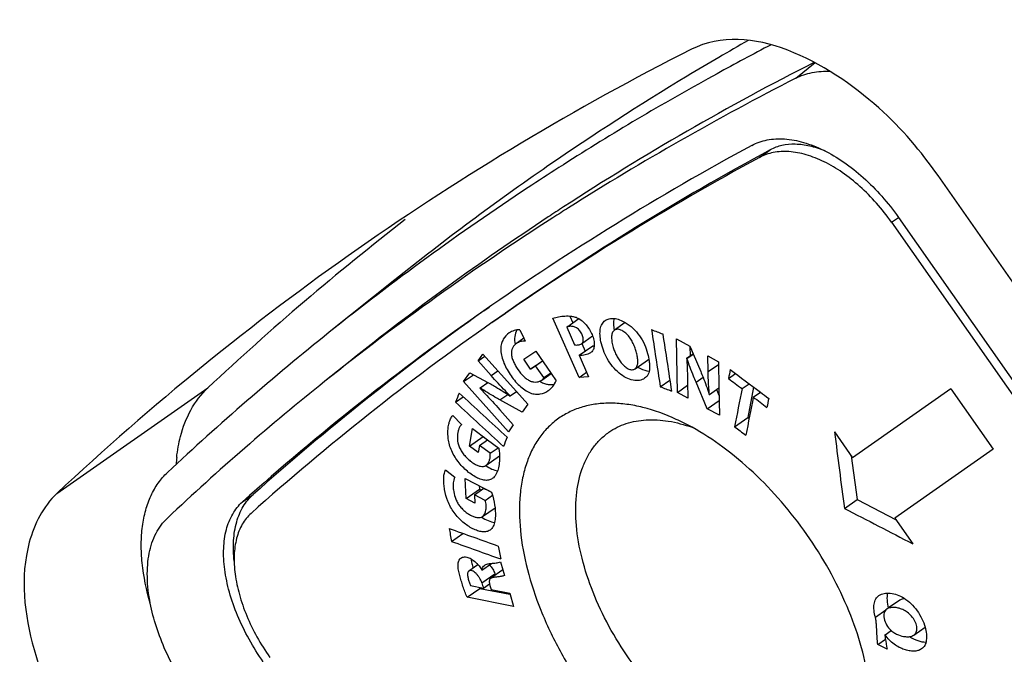
# Paper-space layout '13000625_1' of a CAD drawing. Units: millimetres. Extents: x 0 to 297, y 0 to 213.
# Drawn here: x 252 to 254, y 159 to 160 of the extents above; entities that cross this region are included whole.
import ezdxf

# ---------------------------------------------------------------- set-up
doc = ezdxf.new("R2010")
doc.units = ezdxf.units.MM
doc.header["$LTSCALE"] = 16.335
doc.layers.get('0').update_dxf_attribs({"linetype": 'CONTINUOUS'})

psp = doc.layouts.new('13000625_1')

# ---------------------------------------------------------------- linework, layer by layer
at = {"color": 9, "linetype": 'CONTINUOUS'}
for p, q in [((253.161955, 159.882537), (253.20007, 159.913005)), ((253.091257, 159.727808), (253.112242, 159.742502)), ((253.348858, 159.601236), (253.362398, 159.610716)), ((252.990893, 159.309402), (253.011057, 159.323521)), ((252.566974, 159.301687), (252.580208, 159.310953)), ((252.967338, 159.288669), (252.980955, 159.298204)), ((251.718643, 159.07101), (252.013887, 159.277743)), ((252.584151, 159.254229), (252.5994, 159.264906)), ((252.081266, 159.054711), (252.10223, 159.06939)), ((252.548902, 158.896894), (252.574217, 158.91462)), ((253.317508, 158.829627), (253.338125, 158.844063))]:
    psp.add_line(p, q, dxfattribs=at)
at = {"color": 7, "linetype": 'CONTINUOUS'}
for p, q in [((253.008258, 159.89135), (252.990262, 159.881426)), ((253.008258, 159.89135), (252.990278, 159.881401)), ((255.245177, 157.113881), (253.439826, 159.69219)), ((253.362398, 159.610716), (253.992412, 158.710962)), ((253.348858, 159.601236), (253.978873, 158.701482)), ((252.378932, 159.488548), (252.250919, 159.386125)), ((252.552566, 159.427834), (252.563178, 159.435344)), ((252.552584, 159.427808), (252.56318, 159.43534)), ((252.568567, 159.404981), (252.595407, 159.423775)), ((252.720561, 159.41791), (252.726424, 159.404654)), ((252.720561, 159.41791), (252.726424, 159.404654)), ((252.738686, 159.297735), (252.687513, 159.413645)), ((252.71461, 159.396382), (252.73823, 159.412921)), ((252.71461, 159.396382), (252.72993, 159.361687)), ((252.829135, 159.405202), (252.807791, 159.390257)), ((252.62304, 159.390773), (252.630968, 159.374443)), ((252.743497, 159.363725), (252.76519, 159.378915)), ((252.630968, 159.374443), (252.616475, 159.364295)), ((252.630968, 159.374443), (252.633743, 159.368727)), ((252.738922, 159.341303), (252.765594, 159.359979)), ((252.744283, 159.364275), (252.750773, 159.349601)), ((252.744283, 159.364275), (252.750773, 159.349601)), ((252.765594, 159.359979), (252.76838, 159.359633)), ((252.928861, 159.373263), (252.955056, 159.359035)), ((252.930733, 159.268624), (252.928861, 159.373263)), ((252.955056, 159.359035), (252.961459, 159.344105)), ((252.955219, 159.358655), (252.955634, 159.340027)), ((252.955219, 159.358655), (252.955634, 159.340027)), ((252.541556, 159.330151), (252.551035, 159.343619)), ((252.541556, 159.330151), (252.554788, 159.339416)), ((252.551035, 159.343619), (252.616518, 159.270298)), ((252.630695, 159.33362), (252.654523, 159.349262)), ((252.654523, 159.349262), (252.684379, 159.305698)), ((252.738922, 159.341303), (252.757539, 159.299126)), ((252.948894, 159.335308), (252.961459, 159.344105)), ((252.949491, 159.334985), (252.961703, 159.343536)), ((252.961459, 159.344105), (252.976308, 159.309485)), ((252.99037, 159.339855), (253.010971, 159.328676)), ((252.990893, 159.309402), (252.99037, 159.339855)), ((252.291965, 159.330056), (252.242465, 159.290452)), ((252.566974, 159.301687), (252.541556, 159.330151)), ((252.643992, 159.314231), (252.630695, 159.33362)), ((252.643992, 159.314231), (252.667331, 159.330573)), ((252.653857, 159.320701), (252.643992, 159.314231)), ((252.653857, 159.320701), (252.667533, 159.330278)), ((252.669739, 159.297537), (252.653857, 159.320701)), ((252.848047, 159.314802), (252.87439, 159.333248)), ((252.948894, 159.335308), (252.948919, 159.334947)), ((252.948894, 159.335308), (252.948918, 159.334948)), ((252.949491, 159.334985), (252.948894, 159.335308)), ((253.010971, 159.328676), (253.011834, 159.277567)), ((252.51333, 159.289931), (252.525333, 159.30705)), ((252.51333, 159.289931), (252.532361, 159.303256)), ((252.525333, 159.30705), (252.560449, 159.2881)), ((252.665904, 159.292762), (252.684379, 159.305698)), ((252.669739, 159.297537), (252.683411, 159.30711)), ((252.684379, 159.305698), (252.694193, 159.291378)), ((252.738686, 159.297735), (252.753557, 159.308148)), ((253.030733, 159.295948), (253.044512, 159.305596)), ((252.600698, 159.192031), (252.51333, 159.289931)), ((252.545389, 159.277556), (252.560449, 159.288101)), ((252.556248, 159.290367), (252.559109, 159.287163)), ((252.556248, 159.290367), (252.559109, 159.287163)), ((252.560449, 159.2881), (252.566827, 159.28466)), ((252.757539, 159.299126), (252.738686, 159.297735)), ((252.897436, 159.279795), (252.916085, 159.292854)), ((252.930733, 159.268624), (252.950851, 159.28271)), ((252.950741, 159.288925), (252.951306, 159.257424)), ((252.989233, 159.236777), (252.967338, 159.288669)), ((253.057058, 159.276126), (253.07084, 159.285777)), ((252.545389, 159.277556), (252.545109, 159.277158)), ((252.604223, 159.261689), (252.604357, 159.261883)), ((252.604223, 159.261689), (252.604404, 159.261816)), ((252.604357, 159.261883), (252.616463, 159.27036)), ((252.604404, 159.261816), (252.616518, 159.270298)), ((252.616185, 159.270065), (252.617249, 159.269481)), ((252.616185, 159.270065), (252.617249, 159.269481)), ((252.616518, 159.270298), (252.638446, 159.245748)), ((252.951306, 159.257424), (252.930733, 159.268624)), ((252.993102, 159.264821), (252.9934, 159.26466)), ((252.9934, 159.26466), (252.99338, 159.26485)), ((252.9934, 159.26466), (252.99338, 159.26485)), ((252.9934, 159.26466), (253.011835, 159.277568)), ((253.006935, 159.274137), (253.012103, 159.261956)), ((253.006935, 159.274137), (253.012103, 159.261956)), ((253.011834, 159.277567), (253.012767, 159.223984)), ((253.079491, 159.279265), (253.068243, 159.219662)), ((253.079053, 159.259564), (253.092841, 159.269218)), ((253.464695, 159.275577), (253.272831, 159.141232)), ((253.464695, 159.275577), (253.54729, 159.157619)), ((252.497662, 159.249621), (252.512668, 159.260128)), ((252.627611, 159.230323), (252.584151, 159.254229)), ((252.638446, 159.245748), (252.627611, 159.230323)), ((252.989233, 159.236777), (253.012261, 159.252901)), ((252.49255, 159.223668), (252.509479, 159.205981)), ((252.583827, 159.234992), (252.610161, 159.205487)), ((253.012767, 159.223984), (252.989233, 159.236777)), ((252.610161, 159.205487), (252.600698, 159.192031)), ((253.042567, 159.201683), (253.068243, 159.219662)), ((253.068243, 159.219662), (253.070879, 159.217662)), ((252.524933, 159.163978), (252.53095, 159.198136)), ((252.53095, 159.198136), (252.560147, 159.176153)), ((252.796907, 159.190832), (252.797129, 159.190987)), ((253.237686, 159.191424), (253.272831, 159.141232)), ((252.524933, 159.163978), (252.551288, 159.182432)), ((252.544538, 159.165223), (252.542059, 159.151072)), ((252.544538, 159.165223), (252.560147, 159.176153)), ((252.564984, 159.149831), (252.544538, 159.165223)), ((252.551349, 159.182776), (252.551288, 159.182432)), ((252.551349, 159.182776), (252.551288, 159.182432)), ((252.551288, 159.182432), (252.559892, 159.175974)), ((252.551288, 159.182432), (252.559892, 159.175974)), ((252.560147, 159.176153), (252.582053, 159.159663)), ((252.542059, 159.151072), (252.524933, 159.163978)), ((252.564984, 159.149831), (252.580594, 159.160761)), ((253.54729, 159.157619), (253.355426, 159.023274)), ((252.556937, 159.126106), (252.583316, 159.144578)), ((252.583424, 159.144845), (252.583433, 159.144579)), ((252.583424, 159.144845), (252.583431, 159.144581)), ((253.270226, 159.144952), (253.281747, 159.05958)), ((252.47784, 159.117343), (252.496062, 159.102951)), ((252.516024, 159.100778), (252.553008, 159.081522)), ((252.518174, 159.061404), (252.516024, 159.100778)), ((252.518174, 159.061404), (252.544101, 159.079559)), ((252.534645, 159.068664), (252.553008, 159.081522)), ((252.543758, 159.086337), (252.544101, 159.079559)), ((252.543758, 159.086337), (252.544101, 159.079559)), ((252.544101, 159.079559), (252.54761, 159.077742)), ((252.544101, 159.079559), (252.54761, 159.077742)), ((252.553008, 159.081522), (252.567839, 159.073805)), ((252.53554, 159.052334), (252.518174, 159.061404)), ((252.534645, 159.068664), (252.53554, 159.052334)), ((252.555367, 159.057873), (252.534645, 159.068664)), ((252.555367, 159.057873), (252.569625, 159.067856)), ((253.256896, 159.042179), (253.281747, 159.05958)), ((253.281747, 159.05958), (253.358031, 159.019554)), ((252.550523, 159.02614), (252.574685, 159.043058)), ((253.355426, 159.023274), (253.390571, 158.973082)), ((252.489699, 158.977741), (252.512001, 158.993357)), ((252.549174, 158.92176), (252.567727, 158.934751)), ((252.585099, 158.937985), (252.589801, 158.922031)), ((252.541411, 158.932138), (252.523523, 158.919612)), ((252.549174, 158.92176), (252.548768, 158.92184)), ((252.589801, 158.922031), (252.566044, 158.905396)), ((252.589801, 158.922031), (252.593015, 158.911128)), ((252.574217, 158.91462), (252.575066, 158.911714)), ((252.519989, 158.868507), (252.544879, 158.885935)), ((252.52666, 158.891616), (252.551965, 158.886556)), ((252.544879, 158.885935), (252.603787, 158.874555)), ((252.544879, 158.885935), (252.603787, 158.874555)), ((252.551965, 158.886556), (252.56388, 158.8949)), ((252.56388, 158.8949), (252.564712, 158.89131)), ((252.567007, 158.883564), (252.603259, 158.876345)), ((252.610923, 158.850354), (252.519989, 158.868507)), ((252.603259, 158.876345), (252.610923, 158.850354)), ((253.364947, 158.863019), (253.342999, 158.847651)), ((253.342999, 158.847651), (253.339625, 158.845289)), ((253.336312, 158.795388), (253.348292, 158.803776)), ((253.336502, 158.795117), (253.348542, 158.803547)), ((253.392633, 158.79468), (253.414726, 158.81015)), ((253.322124, 158.77647), (253.337075, 158.786938)), ((253.335972, 158.795149), (253.336312, 158.795388)), ((253.335972, 158.795149), (253.335983, 158.795053)), ((253.335972, 158.795149), (253.335984, 158.795053)), ((253.336502, 158.795117), (253.335972, 158.795149)), ((253.340548, 158.767433), (253.322124, 158.77647))]:
    psp.add_line(p, q, dxfattribs=at)
for points in [[(252.955056, 159.359035), (252.957417, 159.35353), (252.959778, 159.348024), (252.961459, 159.344105)], [(252.560449, 159.288101), (252.562216, 159.287147), (252.566827, 159.28466)], [(252.553008, 159.081522), (252.556322, 159.079798), (252.56208, 159.076802), (252.567839, 159.073805)]]:
    psp.add_lwpolyline(points, dxfattribs=at)
for centre, radius, start, end in [((255.689491, 155.343502), 5.305138, 119.600403, 120.318005), ((255.372515, 155.168931), 5.346249, 116.843803, 124.980988), ((255.577774, 155.210431), 5.339795, 117.47923, 118.763886), ((255.683773, 155.353282), 5.293809, 120.318015, 121.096538), ((255.58364, 155.210662), 5.273191, 116.889662, 123.043054), ((255.673671, 155.369897), 5.274363, 121.095792, 124.607443), ((255.555555, 155.250532), 5.29395, 118.984354, 122.652363), ((255.764535, 154.806757), 5.704118, 117.146255, 122.281159), ((255.677086, 154.954522), 5.456579, 118.467726, 124.933548), ((255.590625, 155.145257), 5.222743, 118.329186, 124.99431), ((255.64821, 155.003282), 5.372072, 118.422625, 124.978513), ((255.670089, 155.375443), 5.267765, 124.609637, 128.665526), ((255.541162, 155.273678), 5.266696, 122.656392, 123.437244), ((255.539131, 155.276775), 5.262993, 123.437359, 128.666029), ((255.567218, 155.236536), 5.242547, 123.046797, 123.437293), ((255.638143, 155.015161), 5.460425, 122.327817, 122.706101), ((255.549494, 155.150474), 5.298666, 122.690097, 128.617987), ((255.567613, 155.236192), 5.243052, 123.438826, 128.664562), ((255.679214, 155.368279), 5.358967, 127.737939, 133.153988), ((255.375422, 155.170966), 5.346249, 125.019012, 133.156197), ((255.446307, 155.289862), 5.049513, 124.965632, 131.790502), ((255.585883, 155.154768), 5.240239, 125.369754, 131.666131), ((255.457439, 155.273983), 5.040906, 124.965705, 131.790287), ((255.569554, 155.238719), 5.311715, 128.665788, 133.177853), ((252.897985, 159.405684), 0.092084, 189.70428, 189.891454), ((252.868599, 159.341516), 0.010094, 305.009405, 309.556045), ((255.395432, 155.348781), 5.047571, 128.65653, 133.283951), ((252.595991, 159.207675), 0.08714, 180.68765, 181.119289), ((252.595988, 159.207675), 0.087138, 181.119287, 181.509351), ((252.732579, 158.790556), 0.468572, 61.049762, 65.251105), ((252.28399, 159.105206), 0.333083, 173.718845, 175.9827), ((252.575967, 159.155073), 0.012812, 305.000406, 305.616913), ((252.607349, 159.202814), 0.092422, 236.518175, 236.689604), ((252.810649, 158.994961), 0.287263, 201.82806, 202.30467), ((253.613518, 158.825318), 0.267403, 184.331223, 184.806845)]:
    psp.add_arc(centre, radius, start, end, dxfattribs=at)
for centre, major_axis, ratio, start_param, end_param in [((295.412689, 189.618705), (74.823624, -2.717879), 0.50898963, -2.15679651, -2.1564395), ((295.911519, 188.906302), (3.245049, 87.942888), 0.50908713, -4.35141114, -4.3500643), ((295.938014, 188.868463), (3.256216, 87.933525), 0.50910925, -4.35166243, -4.35031537), ((295.892399, 188.933609), (37.446405, 56.686771), 0.40708223, -3.92077523, -3.9204307), ((295.125974, 190.028177), (101.217784, -66.852183), 0.40712813, -1.72136148, -1.72075003), ((295.155796, 189.985588), (101.20192, -66.821908), 0.4072129, -1.72180115, -1.72152683), ((295.506762, 189.484355), (43.499212, 49.176536), 0.29590934, -3.81982764, -3.81938925), ((295.902844, 188.918692), (129.387696, -114.47016), 0.2958249, -1.64528468, -1.64454527), ((295.512729, 189.475834), (74.838697, -2.755391), 0.50907331, -2.15774452, -2.15738773), ((295.916012, 188.899886), (37.446405, 56.686771), 0.40708223, -3.92070503, -3.91923543), ((295.125974, 190.028177), (101.217784, -66.852183), 0.40712813, -1.72075003, -1.7205807), ((295.951534, 188.849156), (129.440942, -114.553629), 0.29567137, -1.64563738, -1.6448984), ((295.935739, 188.871713), (37.446405, 56.686771), 0.40708223, -3.92093414, -3.91946454), ((295.155541, 189.985951), (101.226377, -66.86858), 0.40708223, -1.72115106, -1.72087372), ((295.95962, 188.837608), (37.446405, 56.686771), 0.40708223, -3.92155601, -3.92121148), ((295.282082, 189.805232), (101.226377, -66.86858), 0.40708223, -1.72284977, -1.72262066), ((296.302531, 188.347879), (7.12542, 84.711502), 0.51563262, -4.31801758, -4.31614248), ((295.588541, 189.367563), (43.509943, 49.162353), 0.29565058, -3.82042259, -3.81998376), ((295.517721, 189.468704), (82.039811, -22.277336), 0.51563262, -1.96704283, -1.96516772), ((295.915656, 188.900394), (73.374539, 0.795515), 0.49950031, -2.20961981, -2.20799627), ((295.299709, 189.780057), (-0.924359, 91.477629), 0.49967184, -4.37430532, -4.37401162), ((295.937736, 188.868862), (73.374539, 0.795515), 0.49950031, -2.20991352, -2.20828997), ((295.42176, 189.605752), (-0.924359, 91.477629), 0.49967184, -4.37592887, -4.37563517), ((295.221325, 189.892001), (-24.007946, 113.455762), 0.42264668, -4.52600637, -4.52591206), ((295.245544, 189.857413), (-24.057267, 113.508005), 0.4224637, -4.52650646, -4.52643583)]:
    psp.add_ellipse(centre, major_axis=major_axis, ratio=ratio, start_param=start_param, end_param=end_param, dxfattribs=at)
for points, knots in [([(253.439826, 159.69219), (253.406253, 159.740138), (253.292377, 159.876887), (253.072394, 159.996804), (252.958364, 159.939073)], [0, 0, 0, 0, 0.31411452, 1, 1, 1, 1]), ([(253.161955, 159.882537), (253.171946, 159.887663), (253.194383, 159.89516), (253.217899, 159.896421), (253.229948, 159.895794)], [0, 0, 0, 0, 0.48206187, 1, 1, 1, 1]), ([(253.076133, 159.751324), (253.080714, 159.75381), (253.090426, 159.758111), (253.111689, 159.763855), (253.141382, 159.76519), (253.178888, 159.757916), (253.217871, 159.742297), (253.257072, 159.718906), (253.29521, 159.688548), (253.330987, 159.652259), (253.352377, 159.625027), (253.362398, 159.610716)], [0, 0, 0, 0, 0.0454896, 0.09223701, 0.191584, 0.30155981, 0.42330685, 0.55624703, 0.69855237, 0.84754126, 1, 1, 1, 1]), ([(253.219163, 159.740366), (253.209479, 159.74431), (253.190407, 159.750535), (253.161848, 159.754408), (253.135407, 159.752165), (253.119383, 159.746354), (253.112242, 159.742502)], [0, 0, 0, 0, 0.28452039, 0.54311353, 0.77920068, 1, 1, 1, 1]), ([(253.348858, 159.601236), (253.33984, 159.614116), (253.32059, 159.638625), (253.288394, 159.671287), (253.254077, 159.698614), (253.218801, 159.719669), (253.183729, 159.733735), (253.14996, 159.740274), (253.118585, 159.738903), (253.099592, 159.732333), (253.091257, 159.727808)], [0, 0, 0, 0, 0.15251041, 0.30154769, 0.4438954, 0.57687027, 0.69864414, 0.80864087, 0.90800701, 1, 1, 1, 1]), ([(252.687513, 159.413645), (252.691226, 159.414936), (252.699055, 159.41692), (252.711353, 159.418146), (252.722201, 159.418141), (252.73133, 159.416175), (252.735943, 159.414195), (252.73823, 159.412922)], [0, 0, 0, 0, 0.22692529, 0.4635339, 0.71267912, 0.84893244, 1, 1, 1, 1]), ([(252.743497, 159.363725), (252.744218, 159.36423), (252.74558, 159.365524), (252.746807, 159.368259), (252.74713, 159.371571), (252.746746, 159.375263), (252.745689, 159.379188), (252.743992, 159.383168), (252.741721, 159.387026), (252.738992, 159.390584), (252.735917, 159.39362), (252.732562, 159.395813), (252.729175, 159.397091), (252.725942, 159.397693), (252.722868, 159.397847), (252.719072, 159.397765), (252.716221, 159.397229), (252.71461, 159.396382)], [0, 0, 0, 0, 0.04666725, 0.0972622, 0.15541028, 0.22111532, 0.29318721, 0.37012459, 0.4498642, 0.52992773, 0.60728052, 0.67791294, 0.74073382, 0.79789245, 0.85165129, 0.90347544, 1, 1, 1, 1]), ([(252.73823, 159.412922), (252.741254, 159.411239), (252.747062, 159.406834), (252.756888, 159.395874), (252.76261, 159.385941), (252.765191, 159.378915)], [0, 0, 0, 0, 0.23557263, 0.49054752, 1, 1, 1, 1]), ([(252.781557, 159.367463), (252.780632, 159.371775), (252.779401, 159.380101), (252.779721, 159.391989), (252.782402, 159.400798), (252.78628, 159.406141), (252.78863, 159.4082), (252.789878, 159.409073)], [0, 0, 0, 0, 0.29554709, 0.56124568, 0.79258061, 0.89794254, 1, 1, 1, 1]), ([(252.789878, 159.409073), (252.792267, 159.410746), (252.798053, 159.413194), (252.807945, 159.413605), (252.818651, 159.410846), (252.82561, 159.407328), (252.829135, 159.405205)], [0, 0, 0, 0, 0.21054944, 0.44056614, 0.7029481, 1, 1, 1, 1]), ([(252.807158, 159.413171), (252.806346, 159.409669), (252.805719, 159.401906), (252.806525, 159.394214), (252.807218, 159.390162)], [0, 0, 0, 0, 0.46647977, 1, 1, 1, 1]), ([(252.829135, 159.405205), (252.834353, 159.402061), (252.844468, 159.394326), (252.857397, 159.379934), (252.86687, 159.362916), (252.87093, 159.350747), (252.872532, 159.344755)], [0, 0, 0, 0, 0.23971824, 0.49736492, 0.7559505, 1, 1, 1, 1]), ([(252.602349, 159.384808), (252.597743, 159.381588), (252.591478, 159.375033), (252.586759, 159.363688), (252.585421, 159.353114), (252.586931, 159.341283), (252.590727, 159.328775), (252.596429, 159.316109), (252.603709, 159.30378), (252.612312, 159.292246), (252.621922, 159.281949), (252.632189, 159.27346), (252.642781, 159.267492), (252.653268, 159.264903), (252.665603, 159.265326), (252.673961, 159.268919), (252.678567, 159.272146)], [0, 0, 0, 0, 0.09315072, 0.14423703, 0.20171654, 0.26761056, 0.34043917, 0.41770366, 0.49730012, 0.57731462, 0.65575656, 0.73020695, 0.79742046, 0.85548892, 0.90678949, 1, 1, 1, 1]), ([(252.62304, 159.390773), (252.621084, 159.390925), (252.617253, 159.390874), (252.610065, 159.389351), (252.605224, 159.386817), (252.602349, 159.384808)], [0, 0, 0, 0, 0.26833757, 0.52011152, 1, 1, 1, 1]), ([(252.617373, 159.390695), (252.615197, 159.38678), (252.612079, 159.377234), (252.612755, 159.367277), (252.613723, 159.362072)], [0, 0, 0, 0, 0.45825173, 1, 1, 1, 1]), ([(252.765191, 159.378915), (252.766448, 159.375492), (252.767875, 159.370323), (252.768574, 159.363485), (252.768431, 159.358849), (252.767571, 159.354667), (252.765462, 159.350016), (252.762816, 159.347291), (252.760873, 159.34593)], [0, 0, 0, 0, 0.30576431, 0.44567778, 0.57509605, 0.69320628, 0.80109633, 1, 1, 1, 1]), ([(252.807791, 159.390257), (252.806857, 159.389603), (252.805159, 159.38789), (252.803468, 159.384553), (252.802554, 159.380622), (252.802131, 159.374654), (252.802894, 159.366555), (252.804415, 159.36008), (252.805408, 159.356769)], [0, 0, 0, 0, 0.09681018, 0.20017327, 0.31367751, 0.43703977, 0.70661597, 1, 1, 1, 1]), ([(252.851604, 159.343939), (252.850882, 159.346938), (252.84912, 159.352994), (252.845654, 159.361984), (252.841182, 159.370863), (252.835508, 159.379135), (252.828682, 159.385962), (252.822294, 159.3901), (252.817159, 159.39184), (252.813652, 159.392228), (252.810459, 159.391736), (252.8086, 159.390823), (252.807791, 159.390257)], [0, 0, 0, 0, 0.13012147, 0.26565203, 0.40594664, 0.54865172, 0.6867945, 0.8109944, 0.86545646, 0.91421894, 0.95837073, 1, 1, 1, 1]), ([(252.616475, 159.364295), (252.613615, 159.362294), (252.609702, 159.358216), (252.606854, 159.351061), (252.606284, 159.344319), (252.607666, 159.336852), (252.610459, 159.329048), (252.614349, 159.321226), (252.620628, 159.311162), (252.628121, 159.302005), (252.636736, 159.294656), (252.643306, 159.29076), (252.649856, 159.288911), (252.655894, 159.288864), (252.660437, 159.289981), (252.663684, 159.2914), (252.665197, 159.292267), (252.665904, 159.292762)], [0, 0, 0, 0, 0.09214146, 0.14298558, 0.20098812, 0.26814791, 0.34191177, 0.41929732, 0.49828584, 0.65492729, 0.72907641, 0.79646477, 0.85493928, 0.90653789, 0.95414912, 0.97720324, 1, 1, 1, 1]), ([(252.633743, 159.368727), (252.630609, 159.368992), (252.624439, 159.368592), (252.618845, 159.365953), (252.616475, 159.364295)], [0, 0, 0, 0, 0.52090393, 1, 1, 1, 1]), ([(252.72993, 159.361687), (252.732324, 159.361179), (252.737031, 159.361193), (252.741695, 159.362464), (252.743497, 159.363725)], [0, 0, 0, 0, 0.52673618, 1, 1, 1, 1]), ([(252.866836, 159.296295), (252.863844, 159.2942), (252.856283, 159.291397), (252.843512, 159.292027), (252.829879, 159.297145), (252.816208, 159.306271), (252.803695, 159.319012), (252.793629, 159.334359), (252.786132, 159.35067), (252.782745, 159.361918), (252.781557, 159.367463)], [0, 0, 0, 0, 0.08703295, 0.1846939, 0.29888945, 0.42983862, 0.5735222, 0.72131903, 0.86488696, 1, 1, 1, 1]), ([(252.760873, 159.34593), (252.759403, 159.344901), (252.756126, 159.343215), (252.75075, 159.341692), (252.74601, 159.341036), (252.742024, 159.340871), (252.739963, 159.341096), (252.738922, 159.341303)], [0, 0, 0, 0, 0.23529482, 0.47774021, 0.72981585, 0.86087986, 1, 1, 1, 1]), ([(252.805408, 159.356769), (252.806252, 159.35396), (252.808274, 159.348319), (252.812172, 159.340085), (252.816966, 159.332111), (252.822595, 159.324734), (252.82798, 159.319375), (252.832654, 159.316002), (252.837007, 159.313665), (252.841564, 159.312613), (252.845616, 159.313415), (252.847301, 159.31428), (252.848047, 159.314802)], [0, 0, 0, 0, 0.13304321, 0.2712496, 0.41263191, 0.55429013, 0.6912418, 0.75545465, 0.81490669, 0.91533661, 0.95871914, 1, 1, 1, 1]), ([(252.848047, 159.314802), (252.848881, 159.315386), (252.850415, 159.316856), (252.852085, 159.319684), (252.853131, 159.323045), (252.85379, 159.328217), (252.853403, 159.335307), (252.852311, 159.341004), (252.851604, 159.343939)], [0, 0, 0, 0, 0.09882578, 0.20280583, 0.31550828, 0.43798465, 0.7070707, 1, 1, 1, 1]), ([(252.872532, 159.344755), (252.873853, 159.33981), (252.875461, 159.332425), (252.876601, 159.322652), (252.876754, 159.313975), (252.875048, 159.305842), (252.870841, 159.299603), (252.868227, 159.297269), (252.866836, 159.296295)], [0, 0, 0, 0, 0.29638292, 0.43665928, 0.56875214, 0.79938467, 0.90167042, 1, 1, 1, 1]), ([(252.948919, 159.334947), (252.949182, 159.331073), (252.95009, 159.315745), (252.950538, 159.300393), (252.950741, 159.288925)], [0, 0, 0, 0, 0.2529296, 1, 1, 1, 1]), ([(252.967338, 159.288669), (252.965712, 159.292523), (252.959345, 159.307794), (252.95338, 159.323248), (252.949491, 159.334985)], [0, 0, 0, 0, 0.25275635, 1, 1, 1, 1]), ([(252.604357, 159.261883), (252.601148, 159.265065), (252.588368, 159.27803), (252.576086, 159.291476), (252.566974, 159.301687)], [0, 0, 0, 0, 0.24822281, 1, 1, 1, 1]), ([(252.852973, 159.31825), (252.854866, 159.317117), (252.861978, 159.313286), (252.869948, 159.310785), (252.875819, 159.310413)], [0, 0, 0, 0, 0.27279715, 1, 1, 1, 1]), ([(252.976308, 159.309485), (252.977889, 159.305778), (252.98395, 159.291069), (252.989346, 159.27609), (252.993102, 159.264821)], [0, 0, 0, 0, 0.25332437, 1, 1, 1, 1]), ([(252.99338, 159.26485), (252.992978, 159.268624), (252.991629, 159.283442), (252.991072, 159.298322), (252.990893, 159.309402)], [0, 0, 0, 0, 0.25513781, 1, 1, 1, 1]), ([(252.566827, 159.28466), (252.569973, 159.28295), (252.582716, 159.275753), (252.595056, 159.267862), (252.604223, 159.261689)], [0, 0, 0, 0, 0.24472923, 1, 1, 1, 1]), ([(252.662071, 159.290712), (252.664459, 159.289241), (252.669203, 159.28674), (252.676574, 159.284471), (252.683643, 159.283732), (252.68819, 159.28414), (252.690357, 159.284539)], [0, 0, 0, 0, 0.28417533, 0.54049199, 0.77678118, 1, 1, 1, 1]), ([(252.665904, 159.292762), (252.666726, 159.293338), (252.668304, 159.294714), (252.669365, 159.296543), (252.669739, 159.297537)], [0, 0, 0, 0, 0.48576426, 1, 1, 1, 1]), ([(252.678567, 159.272146), (252.681896, 159.274477), (252.68801, 159.280329), (252.692339, 159.287536), (252.694193, 159.291378)], [0, 0, 0, 0, 0.48794372, 1, 1, 1, 1]), ([(251.952906, 159.141647), (251.954434, 159.155495), (251.962928, 159.204901), (251.987375, 159.252892), (252.013887, 159.277743)], [0, 0, 0, 0, 0.27714195, 1, 1, 1, 1]), ([(252.545109, 159.277158), (252.54839, 159.273718), (252.561478, 159.25983), (252.574283, 159.245679), (252.583827, 159.234992)], [0, 0, 0, 0, 0.24912382, 1, 1, 1, 1]), ([(252.584151, 159.254229), (252.580907, 159.256015), (252.567733, 159.263355), (252.554809, 159.271172), (252.545389, 159.277556)], [0, 0, 0, 0, 0.24553679, 1, 1, 1, 1]), ([(252.928743, 159.216091), (252.90771, 159.225756), (252.875719, 159.237508), (252.832571, 159.245936), (252.802289, 159.248253), (252.773507, 159.246694), (252.746497, 159.241245), (252.721549, 159.231934), (252.706401, 159.223158), (252.699342, 159.218215)], [0, 0, 0, 0, 0.28951197, 0.42289033, 0.54893388, 0.6683589, 0.78228189, 0.89221467, 1, 1, 1, 1]), ([(252.569304, 159.100289), (252.568234, 159.099539), (252.565894, 159.098231), (252.561934, 159.097076), (252.557592, 159.096793), (252.551231, 159.097464), (252.542842, 159.100142), (252.532814, 159.105392), (252.522813, 159.112488), (252.513185, 159.121182), (252.504227, 159.1312), (252.496316, 159.142262), (252.489913, 159.154013), (252.485567, 159.166036), (252.483175, 159.177732), (252.4824, 159.188782), (252.482946, 159.199074), (252.484521, 159.208542), (252.487358, 159.216992), (252.490612, 159.22178), (252.49255, 159.223668)], [0, 0, 0, 0, 0.02215245, 0.04501442, 0.06931774, 0.0954194, 0.15302457, 0.21717867, 0.28666483, 0.36026698, 0.43658208, 0.51398195, 0.59025153, 0.66262823, 0.72977598, 0.79193338, 0.84983962, 0.90406925, 0.95414939, 1, 1, 1, 1]), ([(252.509479, 159.205981), (252.508208, 159.204756), (252.505921, 159.201869), (252.503485, 159.196727), (252.50191, 159.190858), (252.500776, 159.181908), (252.501455, 159.172038), (252.50455, 159.161923), (252.50858, 159.15415), (252.513814, 159.146892), (252.519784, 159.14036), (252.526178, 159.134684), (252.532768, 159.129961), (252.539385, 159.126355), (252.545808, 159.124124), (252.55106, 159.123736), (252.554683, 159.12475), (252.55623, 159.125612), (252.556937, 159.126106)], [0, 0, 0, 0, 0.0459506, 0.09473388, 0.14717521, 0.2034424, 0.32919159, 0.40081705, 0.47759089, 0.55598084, 0.63312897, 0.70752205, 0.77814107, 0.84380745, 0.90297604, 0.95432318, 0.97754495, 1, 1, 1, 1]), ([(252.699342, 159.218215), (252.692209, 159.21322), (252.67866, 159.201865), (252.661288, 159.181357), (252.646951, 159.157547), (252.635777, 159.130706), (252.62784, 159.101106), (252.621472, 159.057133), (252.622483, 158.996712), (252.636573, 158.920557), (252.662939, 158.84143), (252.70056, 158.762233), (252.748021, 158.68586), (252.803555, 158.615141), (252.865109, 158.552702), (252.930446, 158.500862), (252.997189, 158.461575), (253.053621, 158.439961), (253.097119, 158.430905), (253.127649, 158.42824), (253.156693, 158.42956), (253.18397, 158.434888), (253.209184, 158.444199), (253.224488, 158.453047), (253.231621, 158.458042)], [0, 0, 0, 0, 0.02243372, 0.0452822, 0.06894462, 0.0937512, 0.11994758, 0.14769252, 0.20800306, 0.2746074, 0.34653307, 0.42227418, 0.5, 0.57772582, 0.65346693, 0.7253926, 0.79199694, 0.85230748, 0.88005242, 0.9062488, 0.93105538, 0.9547178, 0.97756628, 1, 1, 1, 1]), ([(252.797129, 159.190987), (252.802252, 159.194558), (252.813124, 159.200994), (252.837087, 159.210808), (252.871017, 159.216804), (252.914858, 159.213865), (252.944371, 159.205895), (252.959391, 159.200569)], [0, 0, 0, 0, 0.11111824, 0.22385219, 0.45939478, 0.71643242, 1, 1, 1, 1]), ([(253.239259, 158.559088), (253.233318, 158.554928), (253.220569, 158.54755), (253.19957, 158.539756), (253.176841, 158.535246), (253.143671, 158.533604), (253.098774, 158.540511), (253.043786, 158.561225), (252.988004, 158.59366), (252.933433, 158.6366), (252.882046, 158.688456), (252.835758, 158.747295), (252.796299, 158.810916), (252.765146, 158.876938), (252.74346, 158.942906), (252.73206, 159.006416), (252.731402, 159.065173), (252.740267, 159.109725), (252.753155, 159.140333), (252.765166, 159.160149), (252.779672, 159.177216), (252.790966, 159.186672), (252.796907, 159.190832)], [0, 0, 0, 0, 0.02243793, 0.04530713, 0.06899952, 0.09383849, 0.14773901, 0.20807308, 0.27467403, 0.34658107, 0.42229842, 0.5, 0.57770158, 0.65341893, 0.72532597, 0.79192692, 0.85226099, 0.90616151, 0.93100048, 0.95469287, 0.97756207, 1, 1, 1, 1]), ([(253.303988, 158.708441), (253.300265, 158.732135), (253.289043, 158.7805), (253.263013, 158.852111), (253.227962, 158.923263), (253.184946, 158.991799), (253.135256, 159.055661), (253.080383, 159.112933), (253.021994, 159.161886), (252.980384, 159.188974), (252.959391, 159.200576)], [0, 0, 0, 0, 0.11626234, 0.23985066, 0.36859644, 0.5, 0.63140356, 0.76014934, 0.88373766, 1, 1, 1, 1]), ([(252.556937, 159.126106), (252.558489, 159.127193), (252.561192, 159.130196), (252.563327, 159.134779), (252.564568, 159.138855), (252.56528, 159.14223), (252.565532, 159.14594), (252.565248, 159.148509), (252.564984, 159.149831)], [0, 0, 0, 0, 0.2172509, 0.45086679, 0.57530581, 0.70554133, 0.84548583, 1, 1, 1, 1]), ([(252.582053, 159.159663), (252.582233, 159.158406), (252.582881, 159.153487), (252.583292, 159.148535), (252.583424, 159.144845)], [0, 0, 0, 0, 0.25580627, 1, 1, 1, 1]), ([(252.583433, 159.144579), (252.583585, 159.140035), (252.583349, 159.131235), (252.580609, 159.115722), (252.575193, 159.104412), (252.569304, 159.100289)], [0, 0, 0, 0, 0.28569427, 0.54835593, 1, 1, 1, 1]), ([(251.901381, 158.856747), (251.893867, 158.88249), (251.885771, 158.921086), (251.883123, 158.971776), (251.885293, 159.006426), (251.891553, 159.038282), (251.901859, 159.066908), (251.916107, 159.091865), (251.928322, 159.105997), (251.934932, 159.112197)], [0, 0, 0, 0, 0.2978628, 0.43474412, 0.56290604, 0.68248088, 0.79417312, 0.89933916, 1, 1, 1, 1]), ([(252.56485, 158.999639), (252.562803, 158.998205), (252.55772, 158.996267), (252.54928, 158.996224), (252.540209, 158.998307), (252.530759, 159.002274), (252.521204, 159.007969), (252.511796, 159.015226), (252.502824, 159.023886), (252.494645, 159.03376), (252.487746, 159.044611), (252.480868, 159.059442), (252.476672, 159.074596), (252.474728, 159.089289), (252.474241, 159.099475), (252.474962, 159.108901), (252.47663, 159.114762), (252.47784, 159.117343)], [0, 0, 0, 0, 0.04365962, 0.09176027, 0.14564194, 0.20522861, 0.27007749, 0.33943233, 0.41232266, 0.48746295, 0.56289084, 0.63624234, 0.77240759, 0.83536305, 0.89496483, 0.95020666, 1, 1, 1, 1]), ([(252.556593, 159.125576), (252.560368, 159.123095), (252.567753, 159.118961), (252.575863, 159.116305), (252.579729, 159.115699)], [0, 0, 0, 0, 0.5358585, 1, 1, 1, 1]), ([(252.496062, 159.102951), (252.494405, 159.099492), (252.493045, 159.093496), (252.4928, 159.085213), (252.493501, 159.075773), (252.495644, 159.0659), (252.49964, 159.05609), (252.503945, 159.048825), (252.509324, 159.042299), (252.515298, 159.036663), (252.521557, 159.031986), (252.527885, 159.028284), (252.534126, 159.0256), (252.540137, 159.024085), (252.545756, 159.023952), (252.549167, 159.025192), (252.550522, 159.02614)], [0, 0, 0, 0, 0.1027959, 0.16059305, 0.22215197, 0.35610526, 0.42918291, 0.50529898, 0.58147836, 0.65508324, 0.72491885, 0.79044231, 0.85116888, 0.90641253, 0.95566239, 1, 1, 1, 1]), ([(251.718643, 159.07101), (251.692148, 159.046176), (251.641696, 158.945262), (251.666186, 158.745723), (251.736696, 158.604512), (251.785967, 158.534145)], [0, 0, 0, 0, 0.18896262, 0.55300571, 1, 1, 1, 1]), ([(252.06514, 158.939087), (252.06369, 158.952526), (252.062809, 158.978344), (252.068451, 159.014803), (252.07932, 159.041308), (252.091438, 159.058685), (252.09849, 159.066062), (252.10223, 159.06939)], [0, 0, 0, 0, 0.28880066, 0.54884031, 0.78302912, 0.89302846, 1, 1, 1, 1]), ([(252.567839, 159.073805), (252.568663, 159.071201), (252.571652, 159.061128), (252.573816, 159.050785), (252.574689, 159.043056)], [0, 0, 0, 0, 0.25993382, 1, 1, 1, 1]), ([(252.122003, 158.742183), (252.111984, 158.756491), (252.093638, 158.785814), (252.071388, 158.831532), (252.055272, 158.877268), (252.045848, 158.921475), (252.043473, 158.962711), (252.048299, 158.999648), (252.058689, 159.026492), (252.07058, 159.044), (252.077556, 159.051391), (252.081266, 159.054711)], [0, 0, 0, 0, 0.15465651, 0.30558212, 0.4493153, 0.58295429, 0.70449819, 0.8132782, 0.91049681, 0.95592247, 1, 1, 1, 1]), ([(252.550522, 159.02614), (252.554472, 159.028902), (252.556664, 159.035858), (252.557309, 159.043487), (252.557339, 159.048072), (252.556849, 159.052939), (252.55597, 159.056218), (252.555367, 159.057873)], [0, 0, 0, 0, 0.43260805, 0.56159609, 0.69725988, 0.84196243, 1, 1, 1, 1]), ([(252.098149, 159.032427), (252.09481, 159.029439), (252.08853, 159.022787), (252.077826, 159.007028), (252.068472, 158.982866), (252.064123, 158.949619), (252.066253, 158.912501), (252.074727, 158.872711), (252.089226, 158.831544), (252.109247, 158.790395), (252.125758, 158.764004), (252.134775, 158.751126)], [0, 0, 0, 0, 0.04407733, 0.08950486, 0.18673123, 0.29552, 0.41706973, 0.55070959, 0.69443823, 0.84535489, 1, 1, 1, 1]), ([(252.574689, 159.043056), (252.575187, 159.038654), (252.575696, 159.03014), (252.574936, 159.019713), (252.573159, 159.012155), (252.571225, 159.00716), (252.56855, 159.002846), (252.566157, 159.000553), (252.56485, 158.999639)], [0, 0, 0, 0, 0.28693303, 0.5512434, 0.67358647, 0.78863387, 0.89671687, 1, 1, 1, 1]), ([(251.901381, 158.856749), (251.898065, 158.8738), (251.894125, 158.906579), (251.897315, 158.953265), (251.908356, 158.987468), (251.922069, 159.009725), (251.930321, 159.019066), (251.934745, 159.023235)], [0, 0, 0, 0, 0.29508017, 0.55770235, 0.78959127, 0.89673152, 1, 1, 1, 1]), ([(252.548631, 159.025096), (252.552698, 159.022466), (252.560739, 159.018111), (252.569547, 159.015432), (252.573759, 159.014826)], [0, 0, 0, 0, 0.53235795, 1, 1, 1, 1]), ([(252.519989, 158.868507), (252.517087, 158.875525), (252.513184, 158.886148), (252.508728, 158.900431), (252.505662, 158.910914), (252.503204, 158.921126), (252.502156, 158.929444), (252.502552, 158.935578), (252.503577, 158.939536), (252.505457, 158.942803), (252.507212, 158.94446), (252.508157, 158.945123)], [0, 0, 0, 0, 0.28114855, 0.41844611, 0.55392717, 0.68535304, 0.80728366, 0.86227923, 0.91208881, 0.95726281, 1, 1, 1, 1]), ([(252.508157, 158.945123), (252.509127, 158.945801), (252.511343, 158.946901), (252.516672, 158.947836), (252.522601, 158.946376), (252.528325, 158.943384), (252.534535, 158.939119), (252.538785, 158.935101), (252.541411, 158.932138)], [0, 0, 0, 0, 0.09202907, 0.18930959, 0.41555467, 0.54867929, 0.69204781, 1, 1, 1, 1]), ([(252.527762, 158.943591), (252.528081, 158.940586), (252.529203, 158.934433), (252.530774, 158.928393), (252.531634, 158.925292)], [0, 0, 0, 0, 0.48424348, 1, 1, 1, 1]), ([(252.553919, 158.930784), (252.55584, 158.932129), (252.560475, 158.933882), (252.565256, 158.934518), (252.567726, 158.934755)], [0, 0, 0, 0, 0.48591728, 1, 1, 1, 1]), ([(252.567726, 158.934755), (252.570752, 158.935045), (252.576633, 158.935309), (252.582553, 158.936646), (252.585099, 158.937985)], [0, 0, 0, 0, 0.51380067, 1, 1, 1, 1]), ([(252.523523, 158.919612), (252.523017, 158.91926), (252.522117, 158.918375), (252.521275, 158.916695), (252.520909, 158.914863), (252.520818, 158.912385), (252.521178, 158.9093), (252.52195, 158.90567), (252.522868, 158.902072), (252.524231, 158.897315), (252.525573, 158.893837), (252.52666, 158.891616)], [0, 0, 0, 0, 0.06234531, 0.12471977, 0.1871989, 0.24972834, 0.37474364, 0.49982404, 0.62491609, 0.75000554, 1, 1, 1, 1]), ([(252.548902, 158.896894), (252.54842, 158.89852), (252.547097, 158.901746), (252.544521, 158.906343), (252.541451, 158.910718), (252.538, 158.914694), (252.534281, 158.918), (252.53045, 158.920301), (252.526627, 158.920978), (252.524373, 158.920208), (252.523523, 158.919612)], [0, 0, 0, 0, 0.13585755, 0.27784144, 0.42146667, 0.56329818, 0.69857169, 0.81898238, 0.91686561, 1, 1, 1, 1]), ([(252.541411, 158.932138), (252.542109, 158.931351), (252.544832, 158.928123), (252.547236, 158.924617), (252.548768, 158.92184)], [0, 0, 0, 0, 0.24912594, 1, 1, 1, 1]), ([(252.549174, 158.92176), (252.549222, 158.923642), (252.550041, 158.927241), (252.55259, 158.929854), (252.553919, 158.930784)], [0, 0, 0, 0, 0.53711395, 1, 1, 1, 1]), ([(252.563673, 158.931912), (252.566122, 158.929363), (252.569316, 158.925126), (252.572572, 158.919153), (252.573783, 158.916105), (252.574217, 158.91462)], [0, 0, 0, 0, 0.52001334, 0.77233705, 1, 1, 1, 1]), ([(252.566044, 158.905396), (252.565411, 158.904952), (252.564223, 158.903718), (252.563474, 158.901098), (252.563419, 158.898098), (252.563685, 158.895991), (252.56388, 158.8949)], [0, 0, 0, 0, 0.20544989, 0.43742129, 0.70534285, 1, 1, 1, 1]), ([(252.593015, 158.911128), (252.591022, 158.910064), (252.586397, 158.909169), (252.580715, 158.908321), (252.57604, 158.907726), (252.572535, 158.907335), (252.569127, 158.906842), (252.566948, 158.906029), (252.566044, 158.905396)], [0, 0, 0, 0, 0.24473856, 0.49854087, 0.62641494, 0.75458129, 0.88045782, 1, 1, 1, 1]), ([(253.32448, 158.872101), (253.327464, 158.87419), (253.332927, 158.8762), (253.340566, 158.876905), (253.349115, 158.876488), (253.360563, 158.873722), (253.374409, 158.866936), (253.387753, 158.856349), (253.399359, 158.842536), (253.408709, 158.826986), (253.413154, 158.815777), (253.414727, 158.810149)], [0, 0, 0, 0, 0.08873909, 0.13638648, 0.18674775, 0.29651761, 0.42059403, 0.55955501, 0.70825773, 0.85765836, 1, 1, 1, 1]), ([(253.341261, 158.876773), (253.34015, 158.87235), (253.339692, 158.862383), (253.341554, 158.8527), (253.343038, 158.84768)], [0, 0, 0, 0, 0.46554597, 1, 1, 1, 1]), ([(253.317508, 158.829627), (253.316221, 158.834), (253.314505, 158.842488), (253.31449, 158.853029), (253.316083, 158.860453), (253.318044, 158.8652), (253.320858, 158.869149), (253.323225, 158.871222), (253.32448, 158.872101)], [0, 0, 0, 0, 0.29915931, 0.5649071, 0.68461207, 0.79552476, 0.89947608, 1, 1, 1, 1]), ([(253.364947, 158.863019), (253.365594, 158.863473), (253.368549, 158.865175), (253.371971, 158.865917), (253.374565, 158.866145)], [0, 0, 0, 0, 0.23297038, 1, 1, 1, 1]), ([(251.983431, 158.672246), (251.963254, 158.70106), (251.937208, 158.746481), (251.91273, 158.809704), (251.904394, 158.841255), (251.901381, 158.856749)], [0, 0, 0, 0, 0.5194937, 0.76690016, 1, 1, 1, 1]), ([(253.339625, 158.845289), (253.338477, 158.844485), (253.336333, 158.842409), (253.334355, 158.838125), (253.333638, 158.832931), (253.334443, 158.824731), (253.338893, 158.81421), (253.344806, 158.806961), (253.348291, 158.803774)], [0, 0, 0, 0, 0.08863632, 0.184295, 0.2928046, 0.41653149, 0.7013916, 1, 1, 1, 1]), ([(253.355751, 158.848474), (253.352855, 158.848722), (253.347256, 158.84867), (253.341797, 158.846809), (253.339625, 158.845289)], [0, 0, 0, 0, 0.52301895, 1, 1, 1, 1]), ([(253.392633, 158.79468), (253.393593, 158.795352), (253.395396, 158.797006), (253.397311, 158.800309), (253.398388, 158.804322), (253.398649, 158.810773), (253.396316, 158.819681), (253.390396, 158.829532), (253.382492, 158.837888), (253.373512, 158.843691), (253.364544, 158.847125), (253.358596, 158.848231), (253.355751, 158.848474)], [0, 0, 0, 0, 0.04467419, 0.09179232, 0.14361357, 0.2015561, 0.33628095, 0.48712103, 0.63593505, 0.77087238, 0.89113303, 1, 1, 1, 1]), ([(253.322124, 158.77647), (253.321586, 158.780894), (253.320863, 158.789692), (253.320378, 158.800688), (253.319933, 158.80943), (253.319477, 158.816045), (253.318871, 158.822806), (253.318171, 158.827371), (253.317508, 158.829627)], [0, 0, 0, 0, 0.25035813, 0.49556707, 0.61827119, 0.74212322, 0.8679048, 1, 1, 1, 1]), ([(253.348291, 158.803774), (253.350446, 158.801804), (253.354944, 158.798438), (253.364161, 158.793874), (253.3714, 158.792048), (253.376063, 158.791594)], [0, 0, 0, 0, 0.28464738, 0.54324806, 1, 1, 1, 1]), ([(253.414727, 158.810149), (253.415954, 158.805758), (253.417613, 158.797255), (253.417576, 158.786698), (253.415945, 158.779258), (253.413983, 158.774488), (253.411188, 158.770494), (253.408817, 158.768398), (253.407556, 158.767515)], [0, 0, 0, 0, 0.298383, 0.56398695, 0.68377088, 0.7949929, 0.89929602, 1, 1, 1, 1]), ([(253.335983, 158.795053), (253.336252, 158.792778), (253.337483, 158.783525), (253.339162, 158.774337), (253.340548, 158.767433)], [0, 0, 0, 0, 0.24551576, 1, 1, 1, 1]), ([(253.407556, 158.767515), (253.405439, 158.766033), (253.400446, 158.763808), (253.392074, 158.762825), (253.383032, 158.763735), (253.373515, 158.766338), (253.363693, 158.77064), (253.350151, 158.779034), (253.341235, 158.78806), (253.336502, 158.795117)], [0, 0, 0, 0, 0.09389424, 0.19407446, 0.30324315, 0.42211969, 0.55123408, 0.69130825, 1, 1, 1, 1]), ([(253.376063, 158.791594), (253.379035, 158.791305), (253.384777, 158.791269), (253.39041, 158.793123), (253.392633, 158.79468)], [0, 0, 0, 0, 0.52386201, 1, 1, 1, 1]), ([(253.384324, 158.791677), (253.389443, 158.788442), (253.399726, 158.783457), (253.410984, 158.781063), (253.416251, 158.780914)], [0, 0, 0, 0, 0.53474562, 1, 1, 1, 1])]:
    psp.add_open_spline(points, degree=3, knots=knots, dxfattribs=at)

doc.saveas('drawing.dxf')
